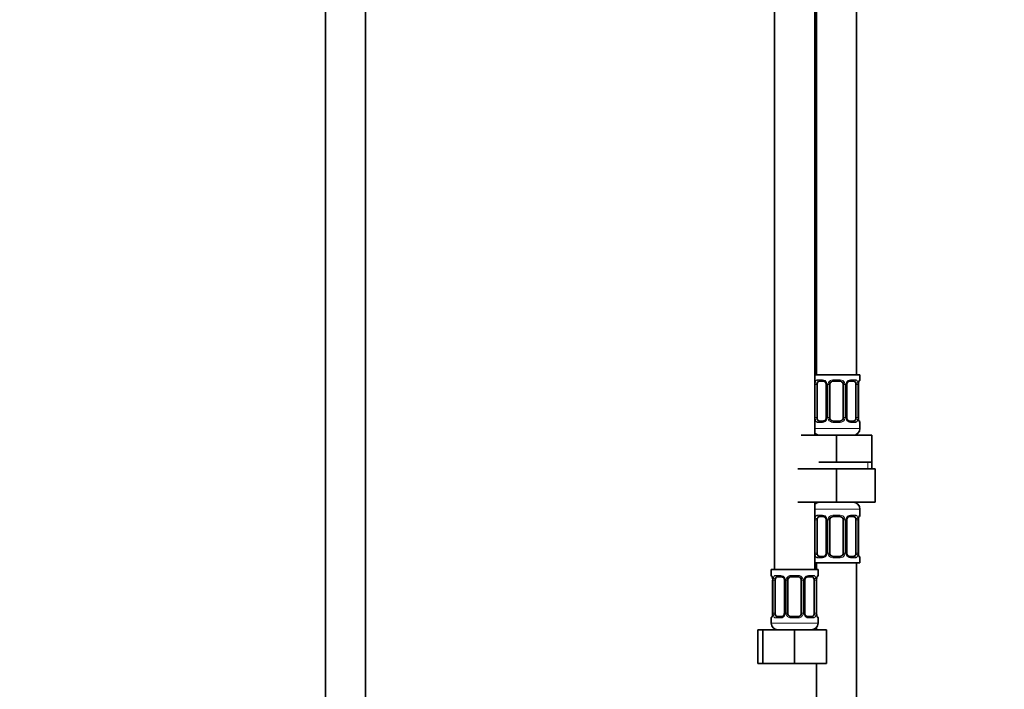
# Model space of a CAD drawing. Units: millimetres. Extents: x 0 to 2350, y 0 to 2725.
# Drawn here: x 881 to 1175, y 1538 to 1737 of the extents above; entities that cross this region are included whole.
import ezdxf
from ezdxf import colors
from ezdxf.entities.mleader import LeaderData, LeaderLine
from ezdxf.math import Vec2, Vec3

# ---------------------------------------------------------------- set-up
doc = ezdxf.new("R2010")
doc.units = ezdxf.units.MM
doc.layers.add('DV1_Défaut', color=7, linetype='Continuous')
doc.layers.add('Défaut', color=7, linetype='Continuous')

# ---------------------------------------------------------------- blocks, each defined once
blk = doc.blocks.new('_DOT')
at = {"color": 0}
blk.add_line((0, 0), (-1, 0), dxfattribs=at)
at = {"color": 0, "const_width": 0.333}
blk.add_lwpolyline([(-0.1665, 0, 1), (0.1665, 0, 1)], format="xyb", close=True, dxfattribs=at)
blk = doc.blocks.new('SE')
at = {"layer": 'DV1_Défaut', "color": 7, "linetype": 'Continuous', "lineweight": 35}
for p, q in [((972.61, 1987.6), (972.61, 1289.8)), ((984.61, 1289.8), (984.61, 1987.6)), ((1131.11, 1631.3), (1131.11, 1909.3)), ((1106.61, 1877.3), (1106.61, 1573.3)), ((1118.61, 1613.3), (1118.61, 1877.3)), ((1119.11, 1877.3), (1119.11, 1631.3)), ((1132.11, 1631.3), (1118.61, 1631.3)), ((1132.11, 1629.82), (1132.11, 1631.3)), ((1119.32, 1618.54), (1119.32, 1628.42)), ((1121.21, 1629.42), (1119.79, 1629.42)), ((1122.06, 1628.42), (1122.06, 1618.54)), ((1123.11, 1618.54), (1123.11, 1628.42)), ((1126.11, 1629.42), (1124.11, 1629.42)), ((1127.11, 1628.42), (1127.11, 1618.54)), ((1128.17, 1618.54), (1128.17, 1628.42)), ((1130.43, 1629.42), (1129.02, 1629.42)), ((1130.91, 1628.42), (1130.91, 1618.54)), ((1131.66, 1618.54), (1131.66, 1628.42)), ((1131.67, 1628.42), (1131.67, 1628.62)), ((1119.79, 1617.54), (1121.21, 1617.54)), ((1124.11, 1617.54), (1126.11, 1617.54)), ((1129.02, 1617.54), (1130.43, 1617.54)), ((1132.11, 1615.3), (1132.11, 1617.14)), ((1114.61, 1613.3), (1125.11, 1613.3)), ((1125.11, 1613.3), (1135.61, 1613.3)), ((1125.11, 1605.3), (1125.11, 1613.3)), ((1135.61, 1605.3), (1135.61, 1613.3)), ((1119.86, 1605.3), (1125.11, 1605.3)), ((1125.11, 1605.3), (1130.36, 1605.3)), ((1130.36, 1605.3), (1135.61, 1605.3)), ((1135.61, 1603.3), (1135.61, 1605.3)), ((1113.61, 1603.3), (1125.11, 1603.3)), ((1125.11, 1603.3), (1125.11, 1593.3)), ((1125.11, 1603.3), (1136.61, 1603.3)), ((1136.61, 1603.3), (1136.61, 1593.3)), ((1113.61, 1593.3), (1125.11, 1593.3)), ((1118.61, 1573.3), (1118.61, 1593.3)), ((1125.11, 1593.3), (1136.61, 1593.3)), ((1132.11, 1589.45), (1132.11, 1591.3)), ((1119.32, 1578.18), (1119.32, 1588.05)), ((1121.21, 1589.05), (1119.79, 1589.05)), ((1122.06, 1588.05), (1122.06, 1578.18)), ((1123.11, 1578.18), (1123.11, 1588.05)), ((1126.11, 1589.05), (1124.11, 1589.05)), ((1127.11, 1588.05), (1127.11, 1578.18)), ((1128.17, 1578.18), (1128.17, 1588.05)), ((1130.43, 1589.05), (1129.02, 1589.05)), ((1130.91, 1588.05), (1130.91, 1578.18)), ((1131.66, 1578.18), (1131.66, 1588.05)), ((1131.67, 1588.05), (1131.67, 1588.26)), ((1118.61, 1575.3), (1132.11, 1575.3)), ((1119.11, 1575.3), (1119.11, 1573.3)), ((1119.79, 1577.18), (1121.21, 1577.18)), ((1124.11, 1577.18), (1126.11, 1577.18)), ((1129.02, 1577.18), (1130.43, 1577.18)), ((1131.11, 1375.3), (1131.11, 1575.3)), ((1132.11, 1575.3), (1132.11, 1576.78)), ((1119.61, 1573.3), (1105.61, 1573.3)), ((1105.61, 1573.3), (1105.61, 1571.5)), ((1119.61, 1571.5), (1119.61, 1573.3)), ((1106.06, 1570.1), (1106.06, 1560.22)), ((1106.82, 1560.22), (1106.82, 1570.1)), ((1108.71, 1571.1), (1107.29, 1571.1)), ((1109.56, 1570.1), (1109.56, 1560.22)), ((1110.61, 1560.22), (1110.61, 1570.1)), ((1113.61, 1571.1), (1111.61, 1571.1)), ((1114.61, 1570.1), (1114.61, 1560.22)), ((1115.67, 1560.22), (1115.67, 1570.1)), ((1117.93, 1571.1), (1116.52, 1571.1)), ((1118.41, 1570.1), (1118.41, 1560.22)), ((1119.16, 1560.22), (1119.16, 1570.1)), ((1119.17, 1570.1), (1119.17, 1570.3)), ((1106.06, 1560.22), (1106.06, 1560.01)), ((1105.61, 1558.82), (1105.61, 1557.3)), ((1107.29, 1559.22), (1108.71, 1559.22)), ((1111.61, 1559.22), (1113.61, 1559.22)), ((1116.52, 1559.22), (1117.93, 1559.22)), ((1119.61, 1557.3), (1119.61, 1558.82)), ((1101.64, 1555.3), (1103.11, 1555.3)), ((1101.64, 1545.3), (1101.64, 1555.3)), ((1103.11, 1555.3), (1112.61, 1555.3)), ((1103.11, 1545.3), (1103.11, 1555.3)), ((1112.61, 1555.3), (1122.11, 1555.3)), ((1112.61, 1545.3), (1112.61, 1555.3)), ((1119.11, 1555.97), (1119.11, 1555.3)), ((1122.11, 1545.3), (1122.11, 1555.3)), ((1101.64, 1545.3), (1103.11, 1545.3)), ((1103.11, 1545.3), (1112.61, 1545.3)), ((1112.61, 1545.3), (1122.11, 1545.3)), ((1119.11, 1545.3), (1119.11, 1375.3))]:
    blk.add_line(p, q, dxfattribs=at)
at = {"layer": 'DV1_Défaut', "color": 7, "linetype": 'Continuous', "lineweight": 18}
for p, q in [((1118.7, 1618.54), (1118.7, 1628.42)), ((1119.32, 1628.42), (1118.7, 1628.42)), ((1119.47, 1629.82), (1120.97, 1629.82)), ((1122.06, 1628.42), (1122.3, 1628.42)), ((1122.3, 1628.42), (1122.3, 1618.54)), ((1122.57, 1618.54), (1122.57, 1628.42)), ((1123.11, 1628.42), (1122.57, 1628.42)), ((1124.05, 1629.82), (1126.17, 1629.82)), ((1127.11, 1628.42), (1127.66, 1628.42)), ((1127.66, 1628.42), (1127.66, 1618.54)), ((1127.93, 1618.54), (1127.93, 1628.42)), ((1128.17, 1628.42), (1127.93, 1628.42)), ((1129.26, 1629.82), (1130.76, 1629.82)), ((1130.91, 1628.42), (1131.52, 1628.42)), ((1131.52, 1628.42), (1131.52, 1618.54)), ((1131.64, 1618.54), (1131.64, 1628.42)), ((1131.64, 1628.42), (1131.66, 1628.42)), ((1132.03, 1629.82), (1132.11, 1629.82)), ((1118.7, 1618.54), (1119.32, 1618.54)), ((1120.97, 1617.14), (1119.47, 1617.14)), ((1122.3, 1618.54), (1122.06, 1618.54)), ((1122.57, 1618.54), (1123.11, 1618.54)), ((1126.17, 1617.14), (1124.05, 1617.14)), ((1127.66, 1618.54), (1127.11, 1618.54)), ((1127.93, 1618.54), (1128.17, 1618.54)), ((1130.76, 1617.14), (1129.26, 1617.14)), ((1131.52, 1618.54), (1130.91, 1618.54)), ((1131.66, 1618.54), (1131.64, 1618.54)), ((1132.03, 1617.14), (1132.11, 1617.14)), ((1132.11, 1615.3), (1118.61, 1615.3)), ((1134.43, 1603.3), (1134.43, 1605.3)), ((1118.61, 1591.3), (1132.11, 1591.3)), ((1119.47, 1589.45), (1120.97, 1589.45)), ((1124.05, 1589.45), (1126.17, 1589.45)), ((1129.26, 1589.45), (1130.76, 1589.45)), ((1132.11, 1589.45), (1132.03, 1589.45)), ((1118.7, 1578.18), (1118.7, 1588.05)), ((1119.32, 1588.05), (1118.7, 1588.05)), ((1122.06, 1588.05), (1122.3, 1588.05)), ((1122.3, 1588.05), (1122.3, 1578.18)), ((1122.57, 1578.18), (1122.57, 1588.05)), ((1123.11, 1588.05), (1122.57, 1588.05)), ((1127.11, 1588.05), (1127.66, 1588.05)), ((1127.66, 1588.05), (1127.66, 1578.18)), ((1127.93, 1578.18), (1127.93, 1588.05)), ((1128.17, 1588.05), (1127.93, 1588.05)), ((1130.91, 1588.05), (1131.52, 1588.05)), ((1131.52, 1588.05), (1131.52, 1578.18)), ((1131.64, 1578.18), (1131.64, 1588.05)), ((1131.64, 1588.05), (1131.66, 1588.05)), ((1118.7, 1578.18), (1119.32, 1578.18)), ((1122.3, 1578.18), (1122.06, 1578.18)), ((1122.57, 1578.18), (1123.11, 1578.18)), ((1127.66, 1578.18), (1127.11, 1578.18)), ((1127.93, 1578.18), (1128.17, 1578.18)), ((1131.52, 1578.18), (1130.91, 1578.18)), ((1131.66, 1578.18), (1131.64, 1578.18)), ((1120.97, 1576.78), (1119.47, 1576.78)), ((1126.17, 1576.78), (1124.05, 1576.78)), ((1130.76, 1576.78), (1129.26, 1576.78)), ((1132.03, 1576.78), (1132.11, 1576.78)), ((1105.7, 1571.5), (1105.61, 1571.5)), ((1106.09, 1570.1), (1106.06, 1570.1)), ((1106.09, 1570.1), (1106.09, 1560.22)), ((1106.2, 1560.22), (1106.2, 1570.1)), ((1106.82, 1570.1), (1106.2, 1570.1)), ((1106.97, 1571.5), (1108.47, 1571.5)), ((1109.56, 1570.1), (1109.8, 1570.1)), ((1109.8, 1570.1), (1109.8, 1560.22)), ((1110.07, 1560.22), (1110.07, 1570.1)), ((1110.61, 1570.1), (1110.07, 1570.1)), ((1111.55, 1571.5), (1113.67, 1571.5)), ((1114.61, 1570.1), (1115.16, 1570.1)), ((1115.16, 1570.1), (1115.16, 1560.22)), ((1115.43, 1560.22), (1115.43, 1570.1)), ((1115.67, 1570.1), (1115.43, 1570.1)), ((1116.76, 1571.5), (1118.26, 1571.5)), ((1118.41, 1570.1), (1119.02, 1570.1)), ((1119.02, 1570.1), (1119.02, 1560.22)), ((1119.14, 1560.22), (1119.14, 1570.1)), ((1119.14, 1570.1), (1119.16, 1570.1)), ((1119.61, 1571.5), (1119.53, 1571.5)), ((1106.06, 1560.22), (1106.09, 1560.22)), ((1106.2, 1560.22), (1106.82, 1560.22)), ((1109.8, 1560.22), (1109.56, 1560.22)), ((1110.07, 1560.22), (1110.61, 1560.22)), ((1115.16, 1560.22), (1114.61, 1560.22)), ((1115.43, 1560.22), (1115.67, 1560.22)), ((1119.02, 1560.22), (1118.41, 1560.22)), ((1119.16, 1560.22), (1119.14, 1560.22)), ((1105.61, 1558.82), (1105.7, 1558.82)), ((1119.61, 1557.3), (1105.61, 1557.3)), ((1108.47, 1558.82), (1106.97, 1558.82)), ((1113.67, 1558.82), (1111.55, 1558.82)), ((1118.26, 1558.82), (1116.76, 1558.82)), ((1119.53, 1558.82), (1119.61, 1558.82))]:
    blk.add_line(p, q, dxfattribs=at)
for centre, radius, start, end in [((1121.48, 1628.43), 2.78, 167.8078, 180.3687), ((1120.91, 1628.43), 1.39, 25.1473, 87.3249), ((1120.92, 1628.42), 1.38, 359.8791, 25.9211), ((1123.91, 1628.42), 1.34, 153.3511, 180.1815), ((1124.04, 1628.32), 1.49, 89.2905, 152.1251), ((1126.19, 1628.32), 1.49, 27.8747, 90.7097), ((1126.32, 1628.42), 1.34, 359.817, 26.6505), ((1129.31, 1628.42), 1.38, 154.0799, 180.1199), ((1129.32, 1628.43), 1.39, 92.6748, 154.853), ((1128.75, 1628.43), 2.78, 359.628, 12.1955), ((1134.99, 1628.42), 3.35, 169.7304, 180.1284), ((1121.48, 1618.52), 2.78, 179.628, 192.1955), ((1120.91, 1618.53), 1.39, 272.6748, 334.853), ((1120.92, 1618.54), 1.38, 334.0799, 0.1199), ((1123.91, 1618.54), 1.34, 179.817, 206.6505), ((1124.04, 1618.63), 1.49, 207.8747, 270.7097), ((1126.19, 1618.63), 1.49, 269.2905, 332.1251), ((1126.32, 1618.54), 1.34, 333.3511, 0.1815), ((1129.3, 1618.54), 1.38, 179.8791, 205.9211), ((1129.32, 1618.53), 1.39, 205.1473, 267.3249), ((1128.75, 1618.52), 2.78, 347.8078, 0.3687), ((1134.98, 1618.53), 3.35, 179.8705, 190.2708), ((1120.91, 1588.07), 1.39, 25.1473, 87.3249), ((1124.04, 1587.96), 1.49, 89.2905, 152.1251), ((1126.19, 1587.96), 1.49, 27.8747, 90.7097), ((1129.32, 1588.07), 1.39, 92.6748, 154.853), ((1121.48, 1588.07), 2.78, 167.8078, 180.3687), ((1120.92, 1588.06), 1.38, 359.8791, 25.9211), ((1123.91, 1588.06), 1.34, 153.3511, 180.1815), ((1126.32, 1588.06), 1.34, 359.817, 26.6505), ((1129.31, 1588.06), 1.38, 154.0799, 180.1199), ((1128.75, 1588.07), 2.78, 359.628, 12.1955), ((1134.99, 1588.06), 3.35, 169.7304, 180.1284), ((1121.48, 1578.16), 2.78, 179.628, 192.1955), ((1120.92, 1578.18), 1.38, 334.0799, 0.1199), ((1123.91, 1578.17), 1.34, 179.817, 206.6505), ((1126.32, 1578.17), 1.34, 333.3511, 0.1815), ((1129.3, 1578.18), 1.38, 179.8791, 205.9211), ((1128.75, 1578.16), 2.78, 347.8078, 0.3687), ((1134.98, 1578.17), 3.35, 179.8705, 190.2708), ((1120.91, 1578.16), 1.39, 272.6748, 334.853), ((1124.04, 1578.27), 1.49, 207.8747, 270.7097), ((1126.19, 1578.27), 1.49, 269.2905, 332.1251), ((1129.32, 1578.16), 1.39, 205.1473, 267.3249), ((1102.74, 1570.1), 3.35, 359.8705, 10.2708), ((1108.98, 1570.11), 2.78, 167.8078, 180.3687), ((1108.41, 1570.11), 1.39, 25.1473, 87.3249), ((1108.42, 1570.1), 1.38, 359.8791, 25.9211), ((1111.41, 1570.1), 1.34, 153.3511, 180.1815), ((1111.54, 1570), 1.49, 89.2905, 152.1251), ((1113.69, 1570), 1.49, 27.8747, 90.7097), ((1113.82, 1570.1), 1.34, 359.817, 26.6505), ((1116.81, 1570.1), 1.38, 154.0799, 180.1199), ((1116.82, 1570.11), 1.39, 92.6748, 154.853), ((1116.25, 1570.11), 2.78, 359.628, 12.1955), ((1122.49, 1570.1), 3.35, 169.7304, 180.1284), ((1102.74, 1560.21), 3.35, 349.7304, 0.1284), ((1108.98, 1560.2), 2.78, 179.628, 192.1955), ((1108.42, 1560.22), 1.38, 334.0799, 0.1199), ((1111.41, 1560.22), 1.34, 179.817, 206.6505), ((1113.82, 1560.22), 1.34, 333.3511, 0.1815), ((1116.8, 1560.22), 1.38, 179.8791, 205.9211), ((1116.25, 1560.2), 2.78, 347.8078, 0.3687), ((1122.48, 1560.21), 3.35, 179.8705, 190.2708), ((1108.41, 1560.21), 1.39, 272.6748, 334.853), ((1111.54, 1560.32), 1.49, 207.8747, 270.7097), ((1113.69, 1560.32), 1.49, 269.2905, 332.1251), ((1116.82, 1560.21), 1.39, 205.1473, 267.3249)]:
    blk.add_arc(centre, radius, start, end, dxfattribs=at)
at = {"layer": 'DV1_Défaut', "color": 7, "linetype": 'Continuous', "lineweight": 35}
for centre, radius, start, end in [((1121.42, 1628.51), 0.641, 351.6838, 31.8224), ((1124.11, 1628.42), 1, 154.4167, 180), ((1124.11, 1628.42), 1, 90, 154.4167), ((1126.11, 1628.42), 1, 25.5833, 90), ((1126.11, 1628.42), 1, 0, 25.5833), ((1128.92, 1628.49), 0.743, 151.2125, 185.9235), ((1135.18, 1628.36), 3.52, 170.3802, 175.6977), ((1132.09, 1628.9), 0.381, 163.3013, 172.7659), ((1131.71, 1629.82), 0.4, 303.3641, 0), ((1121.31, 1618.46), 0.742, 331.2142, 5.9261), ((1124.11, 1618.54), 1, 180, 205.5833), ((1124.11, 1618.54), 1, 205.5833, 270), ((1126.11, 1618.54), 1, 270, 334.4167), ((1126.11, 1618.54), 1, 334.4167, 0), ((1128.81, 1618.45), 0.642, 171.6636, 211.8668), ((1133.98, 1618.44), 2.32, 177.6109, 190.8993), ((1134.09, 1618.47), 2.43, 191.0582, 195.0051), ((1131.71, 1617.14), 0.4, 0, 70.7041), ((1120.11, 1615.3), 2, 221.4096, 270), ((1130.11, 1615.3), 2, 270, 0), ((1120.11, 1591.3), 2, 90, 138.5904), ((1130.11, 1591.3), 2, 0, 90), ((1131.71, 1589.45), 0.4, 303.3641, 0), ((1121.42, 1588.15), 0.641, 351.6838, 31.8224), ((1124.11, 1588.05), 1, 154.4167, 180), ((1124.11, 1588.05), 1, 90, 154.4167), ((1126.11, 1588.05), 1, 25.5833, 90), ((1126.11, 1588.05), 1, 0, 25.5833), ((1128.92, 1588.13), 0.743, 151.2125, 185.9235), ((1135.18, 1588), 3.52, 170.3802, 175.6977), ((1132.09, 1588.54), 0.381, 163.3013, 172.7659), ((1121.31, 1578.1), 0.742, 331.2142, 5.9261), ((1124.11, 1578.18), 1, 180, 205.5833), ((1124.11, 1578.18), 1, 205.5833, 270), ((1126.11, 1578.18), 1, 270, 334.4167), ((1126.11, 1578.18), 1, 334.4167, 0), ((1128.81, 1578.09), 0.642, 171.6636, 211.8668), ((1133.98, 1578.08), 2.32, 177.6109, 190.8993), ((1134.09, 1578.11), 2.43, 191.0582, 195.0051), ((1131.71, 1576.78), 0.4, 0, 70.7041), ((1106.01, 1571.5), 0.4, 180, 250.7041), ((1103.58, 1570.15), 2.49, 11.1202, 14.9633), ((1103.75, 1570.19), 2.32, 357.6116, 10.8886), ((1108.92, 1570.19), 0.641, 351.6838, 31.8224), ((1111.61, 1570.1), 1, 154.4167, 180), ((1111.61, 1570.1), 1, 90, 154.4167), ((1113.61, 1570.1), 1, 25.5833, 90), ((1113.61, 1570.1), 1, 0, 25.5833), ((1116.42, 1570.17), 0.743, 151.2125, 185.9235), ((1122.68, 1570.04), 3.52, 170.3802, 175.6977), ((1119.59, 1570.58), 0.381, 163.3013, 172.7659), ((1119.21, 1571.5), 0.4, 300.2805, 0), ((1108.81, 1560.15), 0.742, 331.2142, 5.9261), ((1111.61, 1560.22), 1, 180, 205.5833), ((1113.61, 1560.22), 1, 334.4167, 0), ((1116.31, 1560.13), 0.642, 171.6636, 211.8668), ((1121.48, 1560.12), 2.32, 177.6109, 190.8993), ((1106.01, 1558.82), 0.4, 123.3641, 180), ((1107.61, 1557.3), 2, 180, 270), ((1105.64, 1559.73), 0.382, 343.3026, 352.778), ((1102.55, 1560.28), 3.52, 350.3793, 355.6991), ((1111.61, 1560.22), 1, 205.5833, 270), ((1113.61, 1560.22), 1, 270, 334.4167), ((1117.61, 1557.3), 2, 270, 0), ((1121.59, 1560.15), 2.43, 191.0582, 195.0051), ((1119.21, 1558.82), 0.4, 0, 70.7041)]:
    blk.add_arc(centre, radius, start, end, dxfattribs=at)
at = {"layer": 'DV1_Défaut', "color": 7, "linetype": 'Continuous', "lineweight": 18}
for centre, major_axis, ratio, start_param, end_param in [((1119.13, 1629.02), (0.391, -0.084), 0.411702, 3.62283, 5.508006), ((1119.79, 1629.82), (0, -0.4), 0.806081, 4.712389, 6.283185), ((1121.21, 1629.82), (0, -0.4), 0.591806, 4.712389, 6.283185), ((1122.33, 1629.02), (0.363, 0.168), 0.191543, 1.963754, 3.151214), ((1122.85, 1629.02), (0.361, -0.173), 0.155676, 4.398009, 6.283185), ((1124.11, 1629.82), (0, -0.4), 0.151515, 4.712389, 6.283185), ((1126.11, 1629.82), (0, -0.4), 0.151515, 0, 1.570796), ((1127.38, 1629.02), (-0.361, -0.173), 0.155676, 0, 1.885177), ((1127.9, 1629.02), (-0.363, 0.168), 0.191543, 3.131646, 4.319431), ((1129.02, 1629.82), (0, -0.4), 0.591806, 0, 1.570796), ((1130.43, 1629.82), (0, -0.4), 0.806081, 0, 1.570796), ((1131.1, 1629.02), (-0.391, -0.084), 0.411702, 0.775179, 2.660356), ((1131.31, 1629.02), (-0.394, 0.069), 0.426558, 3.11944, 3.530367), ((1131.64, 1629.82), (0, -0.4), 0.988455, 0.599887, 1.570796), ((1119.13, 1617.94), (-0.391, -0.084), 0.411702, 3.916772, 5.801948), ((1119.79, 1617.14), (0, -0.4), 0.806081, 3.141593, 4.712389), ((1121.21, 1617.14), (0, -0.4), 0.591806, 3.141593, 4.712389), ((1122.33, 1617.94), (0.363, -0.168), 0.191543, 3.125805, 4.319431), ((1122.85, 1617.94), (-0.361, -0.173), 0.155676, 3.141593, 5.026769), ((1124.11, 1617.14), (0, -0.4), 0.151515, 3.141593, 4.712389), ((1126.11, 1617.14), (0, -0.4), 0.151515, 1.570796, 3.141593), ((1127.38, 1617.94), (0.361, -0.173), 0.155676, 1.256416, 3.141593), ((1127.9, 1617.94), (-0.363, -0.168), 0.191543, 1.963754, 3.156978), ((1129.02, 1617.14), (0, -0.4), 0.591806, 1.570796, 3.141593), ((1130.43, 1617.14), (0, -0.4), 0.806081, 1.570796, 3.141593), ((1131.1, 1617.94), (0.391, -0.084), 0.411702, 0.481237, 2.366414), ((1131.31, 1617.94), (-0.394, -0.069), 0.426558, 2.752818, 3.149111), ((1131.64, 1617.14), (0, -0.4), 0.988455, 1.570796, 2.479582), ((1119.79, 1589.45), (0, -0.4), 0.806081, 4.712389, 6.283185), ((1121.21, 1589.45), (0, -0.4), 0.591806, 4.712389, 6.283185), ((1124.11, 1589.45), (0, -0.4), 0.151515, 4.712389, 6.283185), ((1126.11, 1589.45), (0, -0.4), 0.151515, 0, 1.570796), ((1129.02, 1589.45), (0, -0.4), 0.591806, 0, 1.570796), ((1130.43, 1589.45), (0, -0.4), 0.806081, 0, 1.570796), ((1131.64, 1589.45), (0, -0.4), 0.988455, 0.635157, 1.570796), ((1119.13, 1588.66), (0.391, -0.084), 0.411702, 3.62283, 5.508006), ((1122.33, 1588.66), (0.363, 0.168), 0.191543, 1.963754, 3.151214), ((1122.85, 1588.66), (0.361, -0.173), 0.155676, 4.398009, 6.283185), ((1127.38, 1588.66), (-0.361, -0.173), 0.155676, 0, 1.885177), ((1127.9, 1588.66), (-0.363, 0.168), 0.191543, 3.131646, 4.319431), ((1131.1, 1588.66), (-0.391, -0.084), 0.411702, 0.775179, 2.660356), ((1131.31, 1588.66), (-0.394, 0.069), 0.426558, 3.11944, 3.530367), ((1119.13, 1577.57), (-0.391, -0.084), 0.411702, 3.916772, 5.801948), ((1122.33, 1577.57), (0.363, -0.168), 0.191543, 3.125805, 4.319431), ((1122.85, 1577.57), (-0.361, -0.173), 0.155676, 3.141593, 5.026769), ((1127.38, 1577.57), (0.361, -0.173), 0.155676, 1.256416, 3.141593), ((1127.9, 1577.57), (-0.363, -0.168), 0.191543, 1.963754, 3.156978), ((1131.1, 1577.57), (0.391, -0.084), 0.411702, 0.481237, 2.366414), ((1119.79, 1576.78), (0, -0.4), 0.806081, 3.141593, 4.712389), ((1121.21, 1576.78), (0, -0.4), 0.591806, 3.141593, 4.712389), ((1124.11, 1576.78), (0, -0.4), 0.151515, 3.141593, 4.712389), ((1126.11, 1576.78), (0, -0.4), 0.151515, 1.570796, 3.141593), ((1129.02, 1576.78), (0, -0.4), 0.591806, 1.570796, 3.141593), ((1130.43, 1576.78), (0, -0.4), 0.806081, 1.570796, 3.141593), ((1131.31, 1577.57), (-0.394, -0.069), 0.426558, 2.752818, 3.149111), ((1131.64, 1576.78), (0, -0.4), 0.988455, 1.570796, 2.479582), ((1106.09, 1571.5), (0, -0.4), 0.988455, 4.712389, 5.616398), ((1106.41, 1570.7), (0.394, 0.069), 0.426558, 2.752818, 3.147812), ((1106.63, 1570.7), (0.391, -0.084), 0.411702, 3.62283, 5.508006), ((1107.29, 1571.5), (0, -0.4), 0.806081, 4.712389, 6.283185), ((1108.71, 1571.5), (0, -0.4), 0.591806, 4.712389, 6.283185), ((1109.83, 1570.7), (0.363, 0.168), 0.191543, 1.963754, 3.151214), ((1110.35, 1570.7), (0.361, -0.173), 0.155676, 4.398009, 6.283185), ((1111.61, 1571.5), (0, -0.4), 0.151515, 4.712389, 6.283185), ((1113.61, 1571.5), (0, -0.4), 0.151515, 0, 1.570796), ((1114.88, 1570.7), (-0.361, -0.173), 0.155676, 0, 1.885177), ((1115.4, 1570.7), (-0.363, 0.168), 0.191543, 3.131646, 4.319431), ((1116.52, 1571.5), (0, -0.4), 0.591806, 0, 1.570796), ((1117.93, 1571.5), (0, -0.4), 0.806081, 0, 1.570796), ((1118.6, 1570.7), (-0.391, -0.084), 0.411702, 0.775179, 2.660356), ((1118.81, 1570.7), (-0.394, 0.069), 0.426558, 3.11944, 3.530367), ((1119.14, 1571.5), (0, -0.4), 0.988455, 0.599887, 1.570796), ((1106.09, 1558.82), (0, -0.4), 0.988455, 3.738306, 4.712389), ((1106.41, 1559.62), (0.394, -0.069), 0.426558, 3.120051, 3.530367), ((1106.63, 1559.62), (-0.391, -0.084), 0.411702, 3.916772, 5.801948), ((1107.29, 1558.82), (0, -0.4), 0.806081, 3.141593, 4.712389), ((1108.71, 1558.82), (0, -0.4), 0.591806, 3.141593, 4.712389), ((1109.83, 1559.62), (0.363, -0.168), 0.191543, 3.125805, 4.319431), ((1110.35, 1559.62), (-0.361, -0.173), 0.155676, 3.141593, 5.026769), ((1111.61, 1558.82), (0, -0.4), 0.151515, 3.141593, 4.712389), ((1113.61, 1558.82), (0, -0.4), 0.151515, 1.570796, 3.141593), ((1114.88, 1559.62), (0.361, -0.173), 0.155676, 1.256416, 3.141593), ((1115.4, 1559.62), (-0.363, -0.168), 0.191543, 1.963754, 3.156978), ((1116.52, 1558.82), (0, -0.4), 0.591806, 1.570796, 3.141593), ((1117.93, 1558.82), (0, -0.4), 0.806081, 1.570796, 3.141593), ((1118.6, 1559.62), (0.391, -0.084), 0.411702, 0.481237, 2.366414), ((1118.81, 1559.62), (-0.394, -0.069), 0.426558, 2.752818, 3.149111), ((1119.14, 1558.82), (0, -0.4), 0.988455, 1.570796, 2.479582)]:
    blk.add_ellipse(centre, major_axis=major_axis, ratio=ratio, start_param=start_param, end_param=end_param, dxfattribs=at)
at = {"layer": 'DV1_Défaut', "color": 7, "linetype": 'Continuous', "lineweight": 35}
for centre, major_axis, start_param, end_param in [((1120.02, 1628.42), (0, 1), 1.124283, 1.570796), ((1120.02, 1628.42), (0, -1), 3.141593, 4.265876), ((1130.21, 1628.42), (0, 1), 5.158902, 6.283185), ((1130.21, 1628.42), (0, 1), 4.712389, 5.158902), ((1120.02, 1618.54), (0, -1), 4.712389, 5.158902), ((1120.02, 1618.54), (0, -1), 5.158902, 6.283185), ((1130.21, 1618.54), (0, 1), 3.141593, 4.265876), ((1130.21, 1618.54), (0, -1), 1.124283, 1.570796), ((1120.02, 1588.05), (0, 1), 1.124283, 1.570796), ((1120.02, 1588.05), (0, -1), 3.141593, 4.265876), ((1130.21, 1588.05), (0, 1), 5.158902, 6.283185), ((1130.21, 1588.05), (0, 1), 4.712389, 5.158902), ((1120.02, 1578.18), (0, -1), 4.712389, 5.158902), ((1120.02, 1578.18), (0, -1), 5.158902, 6.283185), ((1130.21, 1578.18), (0, 1), 3.141593, 4.265876), ((1130.21, 1578.18), (0, 1), 4.265876, 4.712389), ((1107.52, 1570.1), (0, -1), 4.265876, 4.712389), ((1107.52, 1570.1), (0, -1), 3.141593, 4.265876), ((1117.71, 1570.1), (0, 1), 5.158902, 6.283185), ((1117.71, 1570.1), (0, 1), 4.712389, 5.158902), ((1107.52, 1560.22), (0, -1), 4.712389, 5.158902), ((1117.71, 1560.22), (0, 1), 4.265876, 4.712389), ((1107.52, 1560.22), (0, -1), 5.158902, 6.283185), ((1117.71, 1560.22), (0, 1), 3.141593, 4.265876)]:
    blk.add_ellipse(centre, major_axis=major_axis, ratio=0.707107, start_param=start_param, end_param=end_param, dxfattribs=at)
at = {"layer": 'DV1_Défaut', "color": 7, "linetype": 'Continuous', "lineweight": 18}
for points, knots in [([(1118.77, 1629.02), (1118.8, 1629.14), (1118.83, 1629.25), (1118.92, 1629.45), (1118.98, 1629.54), (1119.1, 1629.67), (1119.16, 1629.73), (1119.31, 1629.8), (1119.39, 1629.82), (1119.47, 1629.82)], [0, 0, 0, 0, 0.25, 0.25, 0.5, 0.5, 0.75, 0.75, 1, 1, 1, 1]), ([(1119.79, 1629.42), (1119.74, 1629.42), (1119.69, 1629.4), (1119.6, 1629.35), (1119.56, 1629.31), (1119.46, 1629.16), (1119.41, 1629.02), (1119.39, 1628.85)], [0, 0, 0, 0, 0.25, 0.25, 0.5, 0.5, 1, 1, 1, 1]), ([(1130.84, 1628.85), (1130.83, 1628.93), (1130.81, 1629.01), (1130.76, 1629.15), (1130.73, 1629.21), (1130.63, 1629.36), (1130.54, 1629.42), (1130.43, 1629.42)], [0, 0, 0, 0, 0.25, 0.25, 0.5, 0.5, 1, 1, 1, 1]), ([(1130.76, 1629.82), (1130.84, 1629.82), (1130.92, 1629.8), (1131.06, 1629.73), (1131.13, 1629.67), (1131.25, 1629.54), (1131.31, 1629.45), (1131.4, 1629.26), (1131.43, 1629.14), (1131.46, 1629.02)], [0, 0, 0, 0, 0.25, 0.25, 0.5, 0.5, 0.75, 0.75, 1, 1, 1, 1]), ([(1131.69, 1629.02), (1131.71, 1629.14), (1131.74, 1629.25), (1131.8, 1629.45), (1131.83, 1629.54), (1131.9, 1629.67), (1131.93, 1629.73), (1131.99, 1629.8), (1132.01, 1629.82), (1132.03, 1629.82)], [0, 0, 0, 0, 0.25, 0.25, 0.5, 0.5, 0.75, 0.75, 1, 1, 1, 1]), ([(1119.47, 1617.14), (1119.39, 1617.14), (1119.31, 1617.16), (1119.16, 1617.23), (1119.1, 1617.28), (1118.98, 1617.42), (1118.92, 1617.5), (1118.83, 1617.7), (1118.8, 1617.81), (1118.77, 1617.94)], [0, 0, 0, 0, 0.25, 0.25, 0.5, 0.5, 0.75, 0.75, 1, 1, 1, 1]), ([(1119.39, 1618.11), (1119.4, 1618.02), (1119.42, 1617.94), (1119.47, 1617.81), (1119.5, 1617.74), (1119.6, 1617.6), (1119.69, 1617.54), (1119.79, 1617.54)], [0, 0, 0, 0, 0.25, 0.25, 0.5, 0.5, 1, 1, 1, 1]), ([(1130.43, 1617.54), (1130.49, 1617.54), (1130.54, 1617.55), (1130.63, 1617.61), (1130.66, 1617.65), (1130.77, 1617.79), (1130.81, 1617.94), (1130.84, 1618.11)], [0, 0, 0, 0, 0.25, 0.25, 0.5, 0.5, 1, 1, 1, 1]), ([(1131.46, 1617.94), (1131.43, 1617.81), (1131.4, 1617.7), (1131.31, 1617.5), (1131.25, 1617.42), (1131.13, 1617.28), (1131.07, 1617.23), (1130.92, 1617.16), (1130.84, 1617.14), (1130.76, 1617.14)], [0, 0, 0, 0, 0.25, 0.25, 0.5, 0.5, 0.75, 0.75, 1, 1, 1, 1]), ([(1132.03, 1617.14), (1132.01, 1617.14), (1131.99, 1617.16), (1131.93, 1617.23), (1131.9, 1617.28), (1131.84, 1617.42), (1131.8, 1617.5), (1131.74, 1617.7), (1131.71, 1617.81), (1131.69, 1617.94)], [0, 0, 0, 0, 0.25, 0.25, 0.5, 0.5, 0.75, 0.75, 1, 1, 1, 1]), ([(1118.77, 1588.66), (1118.8, 1588.78), (1118.83, 1588.89), (1118.92, 1589.09), (1118.98, 1589.17), (1119.1, 1589.31), (1119.16, 1589.37), (1119.31, 1589.44), (1119.39, 1589.45), (1119.47, 1589.45)], [0, 0, 0, 0, 0.25, 0.25, 0.5, 0.5, 0.75, 0.75, 1, 1, 1, 1]), ([(1130.76, 1589.45), (1130.84, 1589.45), (1130.92, 1589.44), (1131.06, 1589.37), (1131.13, 1589.31), (1131.25, 1589.18), (1131.31, 1589.09), (1131.4, 1588.89), (1131.43, 1588.78), (1131.46, 1588.66)], [0, 0, 0, 0, 0.25, 0.25, 0.5, 0.5, 0.75, 0.75, 1, 1, 1, 1]), ([(1131.69, 1588.66), (1131.71, 1588.78), (1131.74, 1588.89), (1131.8, 1589.09), (1131.83, 1589.17), (1131.9, 1589.31), (1131.93, 1589.37), (1131.99, 1589.44), (1132.01, 1589.45), (1132.03, 1589.45)], [0, 0, 0, 0, 0.25, 0.25, 0.5, 0.5, 0.75, 0.75, 1, 1, 1, 1]), ([(1119.79, 1589.05), (1119.74, 1589.05), (1119.69, 1589.04), (1119.6, 1588.99), (1119.56, 1588.95), (1119.46, 1588.8), (1119.41, 1588.66), (1119.39, 1588.49)], [0, 0, 0, 0, 0.25, 0.25, 0.5, 0.5, 1, 1, 1, 1]), ([(1130.84, 1588.49), (1130.83, 1588.57), (1130.81, 1588.65), (1130.76, 1588.79), (1130.73, 1588.85), (1130.63, 1589), (1130.54, 1589.05), (1130.43, 1589.05)], [0, 0, 0, 0, 0.25, 0.25, 0.5, 0.5, 1, 1, 1, 1]), ([(1119.39, 1577.75), (1119.4, 1577.66), (1119.42, 1577.58), (1119.47, 1577.44), (1119.5, 1577.38), (1119.6, 1577.23), (1119.69, 1577.18), (1119.79, 1577.18)], [0, 0, 0, 0, 0.25, 0.25, 0.5, 0.5, 1, 1, 1, 1]), ([(1130.43, 1577.18), (1130.49, 1577.18), (1130.54, 1577.19), (1130.63, 1577.24), (1130.66, 1577.28), (1130.77, 1577.43), (1130.81, 1577.57), (1130.84, 1577.75)], [0, 0, 0, 0, 0.25, 0.25, 0.5, 0.5, 1, 1, 1, 1]), ([(1119.47, 1576.78), (1119.39, 1576.78), (1119.31, 1576.8), (1119.16, 1576.87), (1119.1, 1576.92), (1118.98, 1577.06), (1118.92, 1577.14), (1118.83, 1577.34), (1118.8, 1577.45), (1118.77, 1577.57)], [0, 0, 0, 0, 0.25, 0.25, 0.5, 0.5, 0.75, 0.75, 1, 1, 1, 1]), ([(1131.46, 1577.57), (1131.43, 1577.45), (1131.4, 1577.34), (1131.31, 1577.14), (1131.25, 1577.06), (1131.13, 1576.92), (1131.07, 1576.87), (1130.92, 1576.8), (1130.84, 1576.78), (1130.76, 1576.78)], [0, 0, 0, 0, 0.25, 0.25, 0.5, 0.5, 0.75, 0.75, 1, 1, 1, 1]), ([(1132.03, 1576.78), (1132.01, 1576.78), (1131.99, 1576.8), (1131.93, 1576.87), (1131.9, 1576.92), (1131.84, 1577.06), (1131.8, 1577.14), (1131.74, 1577.34), (1131.71, 1577.45), (1131.69, 1577.57)], [0, 0, 0, 0, 0.25, 0.25, 0.5, 0.5, 0.75, 0.75, 1, 1, 1, 1]), ([(1105.7, 1571.5), (1105.72, 1571.5), (1105.74, 1571.48), (1105.8, 1571.41), (1105.83, 1571.35), (1105.89, 1571.22), (1105.93, 1571.13), (1105.99, 1570.94), (1106.02, 1570.83), (1106.04, 1570.7)], [0, 0, 0, 0, 0.25, 0.25, 0.5, 0.5, 0.75, 0.75, 1, 1, 1, 1]), ([(1106.27, 1570.7), (1106.3, 1570.83), (1106.33, 1570.94), (1106.42, 1571.13), (1106.48, 1571.22), (1106.6, 1571.35), (1106.66, 1571.41), (1106.81, 1571.48), (1106.89, 1571.5), (1106.97, 1571.5)], [0, 0, 0, 0, 0.25, 0.25, 0.5, 0.5, 0.75, 0.75, 1, 1, 1, 1]), ([(1107.29, 1571.1), (1107.24, 1571.1), (1107.19, 1571.08), (1107.1, 1571.03), (1107.06, 1570.99), (1106.96, 1570.84), (1106.91, 1570.7), (1106.89, 1570.53)], [0, 0, 0, 0, 0.25, 0.25, 0.5, 0.5, 1, 1, 1, 1]), ([(1118.34, 1570.53), (1118.33, 1570.62), (1118.31, 1570.69), (1118.26, 1570.83), (1118.23, 1570.89), (1118.13, 1571.04), (1118.04, 1571.1), (1117.93, 1571.1)], [0, 0, 0, 0, 0.25, 0.25, 0.5, 0.5, 1, 1, 1, 1]), ([(1118.26, 1571.5), (1118.34, 1571.5), (1118.42, 1571.48), (1118.56, 1571.41), (1118.63, 1571.35), (1118.75, 1571.22), (1118.81, 1571.13), (1118.9, 1570.94), (1118.93, 1570.83), (1118.96, 1570.7)], [0, 0, 0, 0, 0.25, 0.25, 0.5, 0.5, 0.75, 0.75, 1, 1, 1, 1]), ([(1119.19, 1570.7), (1119.21, 1570.83), (1119.24, 1570.94), (1119.3, 1571.13), (1119.33, 1571.22), (1119.4, 1571.35), (1119.43, 1571.41), (1119.49, 1571.48), (1119.51, 1571.5), (1119.53, 1571.5)], [0, 0, 0, 0, 0.25, 0.25, 0.5, 0.5, 0.75, 0.75, 1, 1, 1, 1]), ([(1106.04, 1559.62), (1106.02, 1559.49), (1105.99, 1559.38), (1105.93, 1559.19), (1105.89, 1559.1), (1105.83, 1558.96), (1105.8, 1558.91), (1105.74, 1558.84), (1105.72, 1558.82), (1105.7, 1558.82)], [0, 0, 0, 0, 0.25, 0.25, 0.5, 0.5, 0.75, 0.75, 1, 1, 1, 1]), ([(1106.97, 1558.82), (1106.89, 1558.82), (1106.81, 1558.84), (1106.66, 1558.91), (1106.6, 1558.96), (1106.48, 1559.1), (1106.42, 1559.19), (1106.33, 1559.38), (1106.3, 1559.49), (1106.27, 1559.62)], [0, 0, 0, 0, 0.25, 0.25, 0.5, 0.5, 0.75, 0.75, 1, 1, 1, 1]), ([(1106.89, 1559.79), (1106.9, 1559.7), (1106.92, 1559.63), (1106.97, 1559.49), (1107, 1559.43), (1107.1, 1559.28), (1107.19, 1559.22), (1107.29, 1559.22)], [0, 0, 0, 0, 0.25, 0.25, 0.5, 0.5, 1, 1, 1, 1]), ([(1117.93, 1559.22), (1117.99, 1559.22), (1118.04, 1559.23), (1118.13, 1559.29), (1118.16, 1559.33), (1118.27, 1559.47), (1118.31, 1559.62), (1118.34, 1559.79)], [0, 0, 0, 0, 0.25, 0.25, 0.5, 0.5, 1, 1, 1, 1]), ([(1118.96, 1559.62), (1118.93, 1559.49), (1118.9, 1559.38), (1118.81, 1559.19), (1118.75, 1559.1), (1118.63, 1558.96), (1118.57, 1558.91), (1118.42, 1558.84), (1118.34, 1558.82), (1118.26, 1558.82)], [0, 0, 0, 0, 0.25, 0.25, 0.5, 0.5, 0.75, 0.75, 1, 1, 1, 1]), ([(1119.53, 1558.82), (1119.51, 1558.82), (1119.49, 1558.84), (1119.43, 1558.91), (1119.4, 1558.96), (1119.34, 1559.1), (1119.3, 1559.19), (1119.24, 1559.38), (1119.21, 1559.49), (1119.19, 1559.62)], [0, 0, 0, 0, 0.25, 0.25, 0.5, 0.5, 0.75, 0.75, 1, 1, 1, 1])]:
    blk.add_open_spline(points, degree=3, knots=knots, dxfattribs=at)
at = {"layer": 'DV1_Défaut', "color": 7, "linetype": 'Continuous', "lineweight": 35}
for points, knots in [([(1121.21, 1629.41), (1121.21, 1629.42), (1121.29, 1629.42), (1121.48, 1629.37), (1121.74, 1629.19), (1121.92, 1628.98), (1121.96, 1628.86), (1121.96, 1628.85)], [0, 0, 0, 0, 0.018632, 0.326974, 0.657793, 0.976719, 1, 1, 1, 1]), ([(1128.26, 1628.85), (1128.27, 1628.86), (1128.31, 1628.97), (1128.46, 1629.17), (1128.72, 1629.35), (1128.93, 1629.43), (1129.01, 1629.41), (1129.02, 1629.41)], [0, 0, 0, 0, 0.015034, 0.314925, 0.631376, 0.951046, 1, 1, 1, 1]), ([(1131.72, 1629.01), (1131.74, 1629.12), (1131.78, 1629.29), (1131.85, 1629.46), (1131.89, 1629.53), (1131.89, 1629.52), (1131.87, 1629.5), (1131.86, 1629.49)], [0, 0, 0, 0, 0.290091, 0.594272, 0.792341, 0.919562, 1, 1, 1, 1]), ([(1121.97, 1618.1), (1121.96, 1618.1), (1121.92, 1617.99), (1121.77, 1617.79), (1121.51, 1617.6), (1121.3, 1617.53), (1121.22, 1617.55), (1121.21, 1617.55)], [0, 0, 0, 0, 0.01519, 0.315046, 0.631461, 0.951095, 1, 1, 1, 1]), ([(1129.02, 1617.54), (1129.01, 1617.54), (1128.94, 1617.54), (1128.75, 1617.59), (1128.48, 1617.77), (1128.31, 1617.97), (1128.27, 1618.1), (1128.26, 1618.11)], [0, 0, 0, 0, 0.018625, 0.326852, 0.657548, 0.976355, 1, 1, 1, 1]), ([(1131.89, 1617.43), (1131.89, 1617.43), (1131.88, 1617.45), (1131.84, 1617.52), (1131.79, 1617.66), (1131.76, 1617.79), (1131.75, 1617.84)], [0, 0, 0, 0, 0.155204, 0.409076, 0.786893, 1, 1, 1, 1]), ([(1121.21, 1589.05), (1121.21, 1589.05), (1121.29, 1589.06), (1121.48, 1589.01), (1121.74, 1588.83), (1121.92, 1588.62), (1121.96, 1588.5), (1121.96, 1588.49)], [0, 0, 0, 0, 0.018632, 0.326974, 0.657793, 0.976719, 1, 1, 1, 1]), ([(1128.26, 1588.49), (1128.27, 1588.5), (1128.31, 1588.61), (1128.46, 1588.81), (1128.72, 1588.99), (1128.93, 1589.07), (1129.01, 1589.05), (1129.02, 1589.05)], [0, 0, 0, 0, 0.015034, 0.314925, 0.631376, 0.951046, 1, 1, 1, 1]), ([(1131.72, 1588.65), (1131.74, 1588.75), (1131.78, 1588.93), (1131.85, 1589.1), (1131.89, 1589.16), (1131.89, 1589.16), (1131.87, 1589.14), (1131.86, 1589.13)], [0, 0, 0, 0, 0.290091, 0.594272, 0.792341, 0.919562, 1, 1, 1, 1]), ([(1121.97, 1577.74), (1121.96, 1577.74), (1121.92, 1577.63), (1121.77, 1577.42), (1121.51, 1577.24), (1121.3, 1577.17), (1121.22, 1577.18), (1121.21, 1577.19)], [0, 0, 0, 0, 0.01519, 0.315046, 0.631461, 0.951095, 1, 1, 1, 1]), ([(1129.02, 1577.18), (1129.01, 1577.18), (1128.94, 1577.17), (1128.75, 1577.22), (1128.48, 1577.41), (1128.31, 1577.61), (1128.27, 1577.73), (1128.26, 1577.74)], [0, 0, 0, 0, 0.018625, 0.326852, 0.657548, 0.976355, 1, 1, 1, 1]), ([(1131.89, 1577.07), (1131.89, 1577.07), (1131.88, 1577.09), (1131.84, 1577.16), (1131.79, 1577.3), (1131.76, 1577.43), (1131.75, 1577.48)], [0, 0, 0, 0, 0.155204, 0.409076, 0.786893, 1, 1, 1, 1]), ([(1105.84, 1571.2), (1105.84, 1571.2), (1105.85, 1571.19), (1105.89, 1571.11), (1105.94, 1570.98), (1105.97, 1570.85), (1105.98, 1570.79)], [0, 0, 0, 0, 0.155204, 0.409076, 0.786893, 1, 1, 1, 1]), ([(1108.71, 1571.1), (1108.71, 1571.1), (1108.79, 1571.1), (1108.98, 1571.05), (1109.24, 1570.87), (1109.42, 1570.66), (1109.46, 1570.54), (1109.46, 1570.53)], [0, 0, 0, 0, 0.018632, 0.326974, 0.657793, 0.976719, 1, 1, 1, 1]), ([(1115.76, 1570.53), (1115.77, 1570.54), (1115.81, 1570.65), (1115.96, 1570.85), (1116.22, 1571.03), (1116.43, 1571.11), (1116.51, 1571.09), (1116.52, 1571.09)], [0, 0, 0, 0, 0.015034, 0.314925, 0.631376, 0.951046, 1, 1, 1, 1]), ([(1119.22, 1570.69), (1119.24, 1570.8), (1119.28, 1570.97), (1119.35, 1571.14), (1119.39, 1571.21), (1119.39, 1571.2), (1119.37, 1571.18), (1119.36, 1571.17)], [0, 0, 0, 0, 0.290091, 0.594272, 0.792341, 0.919562, 1, 1, 1, 1]), ([(1106.01, 1559.62), (1105.98, 1559.52), (1105.94, 1559.34), (1105.88, 1559.18), (1105.84, 1559.11), (1105.84, 1559.11), (1105.86, 1559.13), (1105.87, 1559.14)], [0, 0, 0, 0, 0.289342, 0.592737, 0.790294, 0.917187, 1, 1, 1, 1]), ([(1109.47, 1559.78), (1109.46, 1559.78), (1109.42, 1559.67), (1109.27, 1559.47), (1109.01, 1559.28), (1108.8, 1559.21), (1108.72, 1559.23), (1108.71, 1559.23)], [0, 0, 0, 0, 0.01519, 0.315046, 0.631461, 0.951095, 1, 1, 1, 1]), ([(1116.52, 1559.22), (1116.51, 1559.22), (1116.44, 1559.22), (1116.25, 1559.27), (1115.98, 1559.45), (1115.81, 1559.65), (1115.77, 1559.78), (1115.76, 1559.79)], [0, 0, 0, 0, 0.018625, 0.326852, 0.657548, 0.976355, 1, 1, 1, 1]), ([(1119.39, 1559.12), (1119.39, 1559.12), (1119.38, 1559.13), (1119.34, 1559.2), (1119.29, 1559.34), (1119.26, 1559.47), (1119.25, 1559.52)], [0, 0, 0, 0, 0.155204, 0.409076, 0.786893, 1, 1, 1, 1])]:
    blk.add_open_spline(points, degree=3, knots=knots, dxfattribs=at)

msp = doc.modelspace()

# ---------------------------------------------------------------- block references
at = {"layer": 'Défaut'}
msp.add_blockref('SE', (0, 0), dxfattribs=at)

# ---------------------------------------------------------------- leaders
at = {"layer": 'Défaut', "color": 7, "linetype": 'Continuous', "lineweight": 18}
ml = msp.add_multileader_mtext('Standard', dxfattribs=at)
ml.set_content('{\\pxsm0.9;\\fSolid Edge ISO|b1||i0||c0|p34;\\W1.;04/05/2021\\P}', color=256)
ml.set_leader_properties()
ml.set_arrow_properties(name='DOT')
ml.build(insert=Vec2(0, 0))
ml.multileader.update_dxf_attribs({"leader_type": 0, "dogleg_length": 0, "arrow_head_size": 12})
ctx = ml.context
ctx.base_point, ctx.char_height, ctx.arrow_head_size, ctx.landing_gap_size = Vec3(2262.84, 2717.94), 12, 12, 4.2
notes = []
notes.append((ctx, [(0, (0, 0, 0), (0, 0), (1, 0), 1, [])]))
ctx.mtext.insert = Vec3(2264.84, 2724.06)
for ctx, leaders in notes:
    for number, flags, end, landing, length, lines in leaders:
        leader = LeaderData()
        leader.index, (leader.has_last_leader_line, leader.has_dogleg_vector, leader.attachment_direction) = number, flags
        leader.last_leader_point, leader.dogleg_vector, leader.dogleg_length = Vec3(end), Vec3(landing), length
        for number, points, colour, breaks in lines:
            line = LeaderLine()
            line.index, line.vertices, line.color, line.breaks = number, Vec3.list(points), colors.encode_raw_color(colour), breaks
            leader.lines.append(line)
        ctx.leaders.append(leader)

doc.saveas('drawing.dxf')
